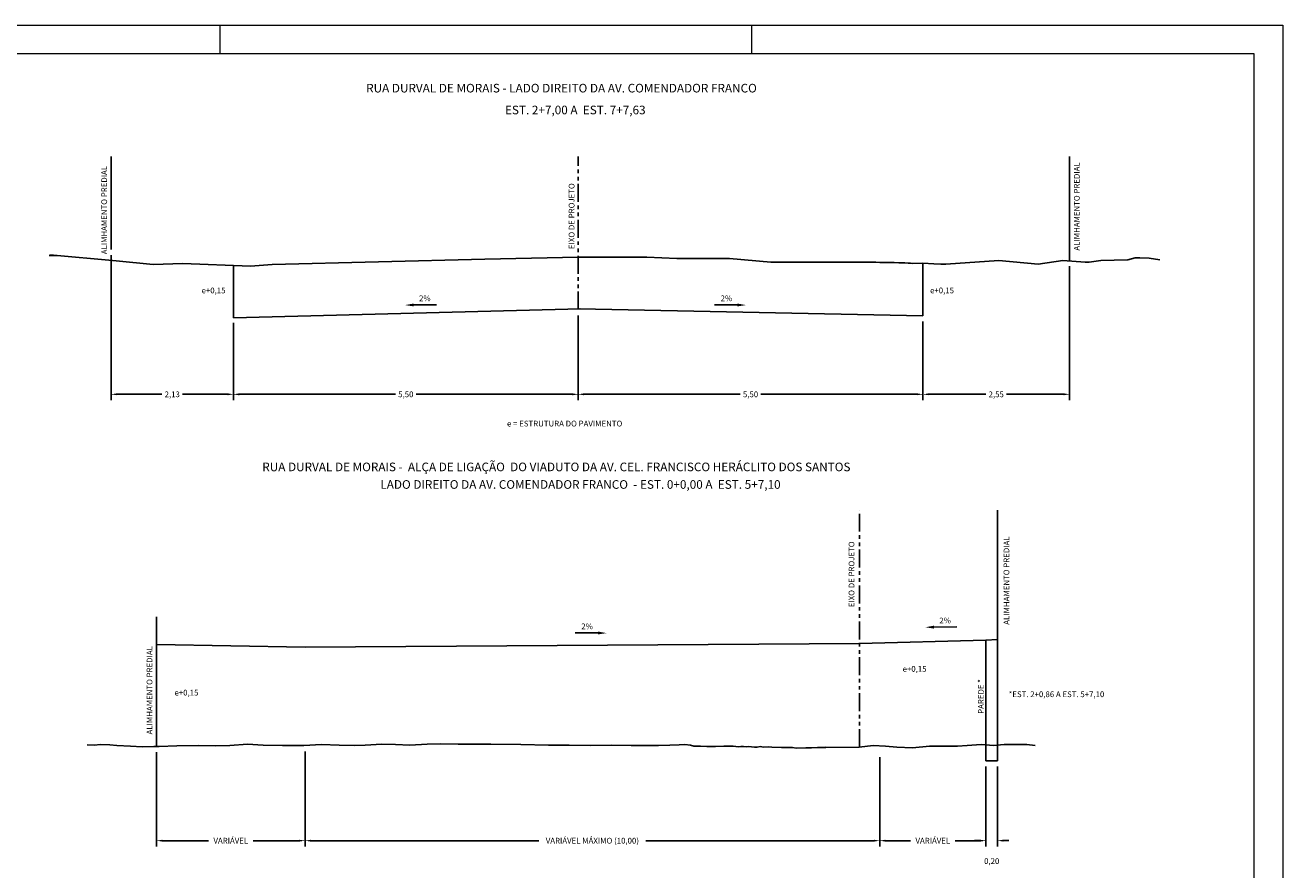
# Model space of a CAD drawing. Units: metres. Extents: x 17070 to 46068, y -5435 to 10823.
# Drawn here: x 30345 to 32533, y 1033 to 2504 of the extents above; entities that cross this region are included whole.
import ezdxf

# ---------------------------------------------------------------- set-up
doc = ezdxf.new("R2010")
doc.units = ezdxf.units.M
doc.header["$LTSCALE"] = 2.5
doc.linetypes.add('PHANTOM2', pattern=[1.25, 0.625, -0.125, 0.125, -0.125, 0.125, -0.125])
doc.layers.get('0').update_dxf_attribs({"linetype": 'CONTINUOUS'})
doc.layers.get('DEFPOINTS').update_dxf_attribs({"linetype": 'CONTINUOUS'})
for name, color, linetype in [('CONTENÇÃO', 94, 'CONTINUOUS'), ('COTAS', 2, 'CONTINUOUS'), ('L-2', 2, 'CONTINUOUS'), ('TERRENO', 1, 'CONTINUOUS'), ('TXT-3', 3, 'CONTINUOUS'), ('TXT-4', 4, 'CONTINUOUS')]:
    doc.layers.add(name, color=color, linetype=linetype)
doc.layers.add('FORMATO', color=7, linetype='CONTINUOUS', lineweight=15)
doc.styles.add('ROMANS', font='arial.ttf')
doc.styles.add('RS-80', font='arial.ttf', dxfattribs={"height": 10})
doc.dimstyles.new('RS-80$0', dxfattribs={"dimtxt": 0.001, "dimasz": 10, "dimexe": 10, "dimexo": 10, "dimgap": 5, "dimtad": 0, "dimzin": 1, "dimdsep": 46, "dimtxsty": 'RS-80', "dimcen": 0, "dimclrd": 2, "dimclre": 2, "dimclrt": 3, "dimaunit": 1, "dimadec": 0, "dimazin": 0, "dimtfac": 1, "dimtofl": 0, "dimtmove": 2, "dimatfit": 3, "dimldrblk": 'CLOSED', "dimfxl": 0, "dimtolj": 1, "dimtzin": 1, "dimarcsym": 0})

# ---------------------------------------------------------------- blocks, each defined once
blk = doc.blocks.new('*D36')
at = {"layer": 'COTAS', "color": 2, "lineweight": -2, "transparency": 16777216}
for p, q in [((30494, 2103.6), (30494, 1851.2)), ((30707, 1984.2), (30707, 1851.2)), ((30504, 1861.2), (30582.5, 1861.2)), ((30697, 1861.2), (30618.6, 1861.2))]:
    blk.add_line(p, q, dxfattribs=at)
at = {"layer": 'COTAS', "color": 2, "transparency": 16777216}
for points in [[(30504, 1862.9), (30504, 1859.6), (30494, 1861.2)], [(30697, 1862.9), (30697, 1859.6), (30707, 1861.2)]]:
    blk.add_solid(points, dxfattribs=at)
at = {"layer": 'DEFPOINTS', "color": 0, "transparency": 16777216}
for p in [(30494, 2113.6), (30707, 1994.2), (30707, 1861.2)]:
    blk.add_point(p, dxfattribs=at)
at = {"layer": 'COTAS', "color": 3, "transparency": 16777216, "insert": (30600.5, 1861.2), "char_height": 10, "attachment_point": 5, "style": 'RS-80'}
blk.add_mtext('\\A1;{\\fArial|b0|i0|c238|p34;2,}1{\\fArial|b0|i0|c238|p34;3}', dxfattribs=at)
blk = doc.blocks.new('_Closed')
at = {"color": 0, "linetype": 'ByBlock', "lineweight": -2}
for p, q in [((-1, 0.17), (0, 0)), ((-1, 0.17), (-1, -0.17)), ((0, 0), (-1, -0.17)), ((0, 0), (-1, 0))]:
    blk.add_line(p, q, dxfattribs=at)
blk = doc.blocks.new('*D37')
at = {"layer": 'COTAS', "color": 2, "lineweight": -2, "transparency": 16777216}
for p, q in [((31307, 1998.7), (31307, 1851.2)), ((30707, 1985.5), (30707, 1851.2)), ((30717, 1861.2), (30989.1, 1861.2)), ((31297, 1861.2), (31025, 1861.2))]:
    blk.add_line(p, q, dxfattribs=at)
at = {"layer": 'COTAS', "color": 2, "transparency": 16777216}
for points in [[(30717, 1862.9), (30717, 1859.5), (30707, 1861.2)], [(31297, 1862.9), (31297, 1859.5), (31307, 1861.2)]]:
    blk.add_solid(points, dxfattribs=at)
at = {"layer": 'DEFPOINTS', "color": 0, "transparency": 16777216}
for p in [(30707, 1995.5), (31307, 2008.7), (31307, 1861.2)]:
    blk.add_point(p, dxfattribs=at)
at = {"layer": 'COTAS', "color": 3, "transparency": 16777216, "insert": (31007, 1861.2), "char_height": 10, "attachment_point": 5, "style": 'RS-80'}
blk.add_mtext('\\A1;5,50', dxfattribs=at)
blk = doc.blocks.new('*D38')
at = {"layer": 'COTAS', "color": 2, "lineweight": -2, "transparency": 16777216}
for p, q in [((31307, 1985.5), (31307, 1851.2)), ((31907, 1988), (31907, 1851.2)), ((31317, 1861.2), (31589.1, 1861.2)), ((31897, 1861.2), (31625, 1861.2))]:
    blk.add_line(p, q, dxfattribs=at)
at = {"layer": 'COTAS', "color": 2, "transparency": 16777216}
for points in [[(31317, 1862.9), (31317, 1859.6), (31307, 1861.2)], [(31897, 1862.9), (31897, 1859.6), (31907, 1861.2)]]:
    blk.add_solid(points, dxfattribs=at)
at = {"layer": 'DEFPOINTS', "color": 0, "transparency": 16777216}
for p in [(31307, 1995.5), (31907, 1998), (31907, 1861.2)]:
    blk.add_point(p, dxfattribs=at)
at = {"layer": 'COTAS', "color": 3, "transparency": 16777216, "insert": (31607, 1861.2), "char_height": 10, "attachment_point": 5, "style": 'RS-80'}
blk.add_mtext('\\A1;5,50', dxfattribs=at)
blk = doc.blocks.new('*D39')
at = {"layer": 'COTAS', "color": 2, "lineweight": -2, "transparency": 16777216}
for p, q in [((32162, 2084.4), (32162, 1851.2)), ((31907, 1988), (31907, 1851.2)), ((31917, 1861.2), (32016.4, 1861.2)), ((32152, 1861.2), (32052.6, 1861.2))]:
    blk.add_line(p, q, dxfattribs=at)
at = {"layer": 'COTAS', "color": 2, "transparency": 16777216}
for points in [[(31917, 1862.9), (31917, 1859.6), (31907, 1861.2)], [(32152, 1862.9), (32152, 1859.6), (32162, 1861.2)]]:
    blk.add_solid(points, dxfattribs=at)
at = {"layer": 'DEFPOINTS', "color": 0, "transparency": 16777216}
for p in [(32162, 2094.4), (31907, 1998), (32162, 1861.2)]:
    blk.add_point(p, dxfattribs=at)
at = {"layer": 'COTAS', "color": 3, "transparency": 16777216, "insert": (32034.5, 1861.2), "char_height": 10, "attachment_point": 5, "style": 'RS-80'}
blk.add_mtext('\\A1;2,55', dxfattribs=at)
blk = doc.blocks.new('*D40')
at = {"layer": 'COTAS', "color": 2, "lineweight": -2, "transparency": 16777216}
for p, q in [((30573.2, 1238.2), (30573.2, 1074.1)), ((30831.7, 1239.5), (30831.7, 1074.1)), ((30583.2, 1084.1), (30663.6, 1084.1)), ((30821.7, 1084.1), (30741.3, 1084.1))]:
    blk.add_line(p, q, dxfattribs=at)
at = {"layer": 'COTAS', "color": 2, "transparency": 16777216}
for points in [[(30583.2, 1085.8), (30583.2, 1082.5), (30573.2, 1084.1)], [(30821.7, 1085.8), (30821.7, 1082.5), (30831.7, 1084.1)]]:
    blk.add_solid(points, dxfattribs=at)
at = {"layer": 'DEFPOINTS', "color": 0, "transparency": 16777216}
for p in [(30573.2, 1248.2), (30831.7, 1249.5), (30573.2, 1084.1)]:
    blk.add_point(p, dxfattribs=at)
at = {"layer": 'COTAS', "color": 3, "transparency": 16777216, "insert": (30702.4, 1084.1), "char_height": 10, "attachment_point": 5, "style": 'RS-80'}
blk.add_mtext('\\A1;VARIÁVEL', dxfattribs=at)
blk = doc.blocks.new('*D41')
at = {"layer": 'COTAS', "color": 2, "lineweight": -2, "transparency": 16777216}
for p, q in [((30831.7, 1239.5), (30831.7, 1074.1)), ((31831.7, 1219.5), (31831.7, 1074.1)), ((30841.7, 1084.1), (31238.5, 1084.1)), ((31821.7, 1084.1), (31425, 1084.1))]:
    blk.add_line(p, q, dxfattribs=at)
at = {"layer": 'COTAS', "color": 2, "transparency": 16777216}
for points in [[(30841.7, 1085.8), (30841.7, 1082.5), (30831.7, 1084.1)], [(31821.7, 1085.8), (31821.7, 1082.5), (31831.7, 1084.1)]]:
    blk.add_solid(points, dxfattribs=at)
at = {"layer": 'DEFPOINTS', "color": 0, "transparency": 16777216}
for p in [(30831.7, 1249.5), (31831.7, 1229.5), (30831.7, 1084.1)]:
    blk.add_point(p, dxfattribs=at)
at = {"layer": 'COTAS', "color": 3, "transparency": 16777216, "insert": (31331.7, 1084.1), "char_height": 10, "attachment_point": 5, "style": 'RS-80'}
blk.add_mtext('\\A1;VARIÁVEL MÁXIMO (10,00)', dxfattribs=at)
blk = doc.blocks.new('*D42')
at = {"layer": 'COTAS', "color": 2, "lineweight": -2, "transparency": 16777216}
for p, q in [((31831.7, 1229.5), (31831.7, 1074.1)), ((32016.7, 1213.3), (32016.7, 1074.1)), ((31841.7, 1084.1), (31885.4, 1084.1)), ((32006.7, 1084.1), (31963.1, 1084.1))]:
    blk.add_line(p, q, dxfattribs=at)
at = {"layer": 'COTAS', "color": 2, "transparency": 16777216}
for points in [[(31841.7, 1085.8), (31841.7, 1082.5), (31831.7, 1084.1)], [(32006.7, 1085.8), (32006.7, 1082.5), (32016.7, 1084.1)]]:
    blk.add_solid(points, dxfattribs=at)
at = {"layer": 'DEFPOINTS', "color": 0, "transparency": 16777216}
for p in [(31831.7, 1239.5), (32016.7, 1223.3), (32016.7, 1084.1)]:
    blk.add_point(p, dxfattribs=at)
at = {"layer": 'COTAS', "color": 3, "transparency": 16777216, "insert": (31924.2, 1084.1), "char_height": 10, "attachment_point": 5, "style": 'RS-80'}
blk.add_mtext('\\A1;VARIÁVEL', dxfattribs=at)
blk = doc.blocks.new('*D43')
at = {"layer": 'COTAS', "color": 2, "lineweight": -2, "transparency": 16777216}
for p, q in [((32036.7, 1213.3), (32036.7, 1074.2)), ((32016.7, 1203.3), (32016.7, 1074.2)), ((32006.7, 1084.2), (31996.7, 1084.2)), ((32046.7, 1084.2), (32056.7, 1084.2))]:
    blk.add_line(p, q, dxfattribs=at)
at = {"layer": 'COTAS', "color": 2, "transparency": 16777216}
for points in [[(32006.7, 1085.8), (32006.7, 1082.5), (32016.7, 1084.2)], [(32046.7, 1085.8), (32046.7, 1082.5), (32036.7, 1084.2)]]:
    blk.add_solid(points, dxfattribs=at)
at = {"layer": 'DEFPOINTS', "color": 0, "transparency": 16777216}
for p in [(32016.7, 1213.3), (32036.7, 1223.3), (32036.7, 1084.2)]:
    blk.add_point(p, dxfattribs=at)
at = {"layer": 'COTAS', "color": 3, "transparency": 16777216, "insert": (32026.7, 1048.6), "char_height": 10, "attachment_point": 5, "style": 'RS-80'}
blk.add_mtext('\\A1;0,20', dxfattribs=at)

msp = doc.modelspace()

# ---------------------------------------------------------------- linework, layer by layer
at = {"layer": 'CONTENÇÃO'}
for p, q in [((32016.746, 1433.333), (32036.746, 1434.64)), ((32016.746, 1223.333), (32016.746, 1433.333)), ((32036.746, 1223.333), (32036.746, 1434.64)), ((32036.746, 1223.333), (32016.746, 1223.333))]:
    msp.add_line(p, q, dxfattribs=at)
at = {"layer": 'COTAS', "color": 2}
for p, q in [((30494.026, 2113.566), (30494.026, 2275.417)), ((32162.026, 2094.408), (32162.026, 2275.417)), ((32036.746, 1433.641), (32036.746, 1659.636)), ((30573.158, 1248.06), (30573.158, 1474.055))]:
    msp.add_line(p, q, dxfattribs=at)
at = {"layer": 'COTAS', "color": 3}
for p, q in [((30707.026, 2085.565), (30707.026, 1994.17)), ((31907.026, 1998.002), (31907.026, 2089.63)), ((30707.026, 1994.17), (31311.571, 2009.975)), ((31308.803, 2009.967), (31907.026, 1998.002)), ((31796.746, 1427.582), (32016.746, 1433.333))]:
    msp.add_line(p, q, dxfattribs=at)
for points in [[(30831.738, 1420.88), (30573.158, 1425.88)], [(31796.746, 1427.582), (30831.604, 1420.883)]]:
    msp.add_lwpolyline(points, dxfattribs=at)
at = {"layer": 'FORMATO'}
for p, q in [((30683.372, 2503.924), (30683.372, 2453.924)), ((31608.372, 2503.924), (31608.372, 2453.924))]:
    msp.add_line(p, q, dxfattribs=at)
msp.add_lwpolyline([(28328.372, 2503.924), (32533.372, 2503.924), (32533.372, -466.076), (28328.372, -466.076)], close=True, dxfattribs=at)
at = {"layer": 'FORMATO', "color": 6}
msp.add_lwpolyline([(32483.372, -416.076), (32483.372, 2453.924), (28453.372, 2453.924), (28453.372, -416.076)], close=True, dxfattribs=at)
at = {"layer": 'L-2'}
for p, q in [((31060.324, 2017.061), (31020.653, 2016.784)), ((31544.346, 2017.061), (31584.018, 2016.784)), ((31301.825, 1445.989), (31341.496, 1445.712)), ((31965.794, 1456.175), (31926.122, 1455.898))]:
    msp.add_line(p, q, dxfattribs=at)
for points in [[(31020.686, 2014.284), (31020.62, 2019.284), (31005.654, 2016.587)], [(31583.985, 2014.284), (31584.051, 2019.284), (31599.016, 2016.587)], [(31341.464, 1443.212), (31341.529, 1448.212), (31356.495, 1445.515)], [(31926.155, 1453.398), (31926.089, 1458.398), (31911.123, 1455.701)]]:
    msp.add_solid(points, dxfattribs=at)
at = {"layer": 'TERRENO', "ltscale": 0.3}
for points in [[(30386.562, 2102.644), (30406.871, 2102.203)], [(31307.026, 2100.033), (31144.751, 2096.544), (30774.558, 2087.089), (30736.716, 2084.339), (30619.103, 2089.197), (30567.059, 2087.089), (30503.059, 2093.413), (30387.718, 2103.953)], [(31307.026, 2100.033), (31309.475, 2099.973), (31351.874, 2099.973), (31394.273, 2099.973), (31426.696, 2099.973), (31478.624, 2097.66), (31570.36, 2097.66), (31642.438, 2091.111), (31734.174, 2091.111), (31812.804, 2091.111), (31820.19, 2091.024), (31825.291, 2091.024), (31831.923, 2090.82), (31837.841, 2090.922), (31846.513, 2090.616), (31857.026, 2090.63), (31864.879, 2090.208), (31869.47, 2090.004), (31875.592, 2089.902), (31881.203, 2089.596), (31885.081, 2089.29), (31889.084, 2089.24), (31907.026, 2089.63), (31925.99, 2088.666), (31938.037, 2087.902), (31947.131, 2087.837), (32038.867, 2094.385), (32107.669, 2087.837), (32150.26, 2094.385), (32189.575, 2091.111), (32196.128, 2091.111), (32216.882, 2093.927), (32239.753, 2094.774), (32263.471, 2095.621), (32276.178, 2099.007), (32284.649, 2099.007), (32300.743, 2098.16), (32319.379, 2095.621)], [(32102.253, 1249.877), (32088.005, 1251.301), (32048.109, 1251.301), (32048.109, 1251.301), (32029.664, 1249.877), (32029.664, 1249.877), (32008.292, 1251.301), (31984.069, 1249.877), (31966.971, 1248.453), (31937.05, 1248.453), (31918.527, 1248.453), (31888.605, 1245.605), (31861.533, 1247.029), (31841.585, 1248.453), (31820.213, 1249.877), (31795.99, 1247.029), (31738.002, 1246.59), (31723.758, 1246.59), (31713.312, 1245.641), (31703.341, 1245.641), (31687.197, 1245.166), (31679.6, 1246.59), (31661.083, 1246.59), (31643.989, 1247.064), (31638.766, 1247.539), (31629.27, 1247.064), (31623.572, 1248.013), (31618.349, 1247.064), (31614.076, 1247.064), (31603.63, 1248.013), (31599.357, 1247.539), (31594.609, 1248.013), (31589.861, 1248.013), (31586.062, 1247.539), (31576.566, 1248.488), (31568.969, 1248.488), (31560.422, 1248.488), (31546.178, 1248.013), (31530.984, 1248.013), (31519.588, 1248.488), (31508.193, 1248.488), (31502.495, 1250.386), (31492.524, 1251.335), (31482.553, 1250.861), (31466.776, 1250.545), (31446.746, 1249.588), (31441.595, 1249.629), (31399.195, 1249.629), (31365.11, 1250.46), (31328.53, 1249.629), (31291.12, 1250.46), (31255.371, 1250.46), (31207.153, 1251.29), (31154.777, 1252.121), (31098.245, 1252.121), (31066.654, 1252.952), (31044.207, 1252.121), (31014.279, 1250.46), (30989.338, 1251.29), (30965.229, 1252.121), (30936.132, 1250.46), (30917.731, 1249.807), (30891.127, 1250.638), (30860.367, 1251.469), (30829.607, 1249.807), (30792.196, 1249.807), (30758.942, 1250.638), (30731.508, 1252.299), (30700.747, 1249.807), (30675.807, 1248.976), (30645.878, 1249.807), (30608.467, 1248.976), (30577.707, 1248.145), (30568.609, 1247.975), (30548.289, 1247.642), (30527.636, 1248.64), (30503.984, 1249.639), (30491.992, 1250.971), (30475.336, 1251.304), (30465.342, 1250.305), (30452.684, 1250.971)], [(31738.002, 1246.59), (31736.578, 1247.539)]]:
    msp.add_lwpolyline(points, dxfattribs=at)
at = {"layer": 'TXT-3', "color": 1, "linetype": 'PHANTOM2', "ltscale": 20}
for p, q in [((31307.026, 2008.74), (31307.026, 2275.417)), ((31796.746, 1247.118), (31796.746, 1659.636))]:
    msp.add_line(p, q, dxfattribs=at)

# ---------------------------------------------------------------- texts
at = {"layer": 'TXT-3', "style": 'RS-80'}
for s, p in [('ALIMHAMENTO PREDIAL', (30487.099, 2105.028)), ('ALIMHAMENTO PREDIAL', (32179.789, 2111.376)), ('EIXO DE PROJETO', (31300.548, 2114.119)), ('EIXO DE PROJETO', (31787.704, 1490.582)), ('ALIMHAMENTO PREDIAL', (32057.338, 1460.038)), ('ALIMHAMENTO PREDIAL', (30565.98, 1269.099)), ('PAREDE *', (32012.966, 1304.899))]:
    msp.add_text(s, height=10, rotation=90, dxfattribs=at).set_placement(p)
for s, p in [('e+0,15', (30651.566, 2037.071)), ('e+0,15', (31919.416, 2037.071)), ('2%', (31030.06, 2023.328)), ('2%', (31554.87, 2023.328)), ('e = ESTRUTURA DO PAVIMENTO', (31183.112, 1805.256)), ('2%', (31935.529, 1462.442)), ('2%', (31312.349, 1452.256)), ('e+0,15', (31871.632, 1378.09)), ('e+0,15', (30604.435, 1336.893)), ('*EST. 2+0,86 A EST. 5+7,10', (32056.199, 1334.018))]:
    msp.add_text(s, height=10, dxfattribs=at).set_placement(p)
at = {"layer": 'TXT-4', "color": 4, "style": 'ROMANS'}
for s, p in [('RUA DURVAL DE MORAIS - LADO DIREITO DA AV. COMENDADOR FRANCO ', (30937.998, 2386.737)), ('RUA DURVAL DE MORAIS -  ALÇA DE LIGAÇÃO  DO VIADUTO DA AV. CEL. FRANCISCO HERÁCLITO DOS SANTOS  ', (30757.229, 1727.322))]:
    msp.add_text(s, height=15, dxfattribs=at).set_placement(p)
at = {"layer": 'TXT-4', "style": 'ROMANS'}
for s, p in [('EST. 2+7,00 A  EST. 7+7,63', (31179.637, 2348.71)), (' LADO DIREITO DA AV. COMENDADOR FRANCO  - EST. 0+0,00 A  EST. 5+7,10', (30958.153, 1696.764))]:
    msp.add_text(s, height=15, dxfattribs=at).set_placement(p)

# ---------------------------------------------------------------- dimensions: what is measured, and where the dimension line sits
at = {"layer": 'COTAS', "color": 2}
for base, p1, p2, text, picture, middle in [((30707.026, 1861.241), (30494.026, 2113.566), (30707.026, 1994.17), '{\\fArial|b0|i0|c238|p34;2,}1{\\fArial|b0|i0|c238|p34;3}', '*D36', (30600.526, 1861.241)), ((32162.026, 1861.241), (31907.026, 1998.002), (32162.026, 2094.408), '2,55', '*D39', (32034.526, 1861.241)), ((31307.026, 1861.196), (30707.026, 1995.477), (31307.026, 2008.74), '5,50', '*D37', (31007.026, 1861.196)), ((31907.026, 1861.241), (31307.026, 1995.484), (31907.026, 1998.002), '5,50', '*D38', (31607.026, 1861.241)), ((30573.158, 1084.131), (30831.738, 1249.456), (30573.158, 1248.19), 'VARIÁVEL', '*D40', (30702.448, 1084.131)), ((30831.738, 1084.131), (31831.746, 1229.47), (30831.738, 1249.456), 'VARIÁVEL MÁXIMO (10,00)', '*D41', (31331.742, 1084.131)), ((32016.746, 1084.131), (31831.746, 1239.47), (32016.746, 1223.333), 'VARIÁVEL', '*D42', (31924.246, 1084.131)), ((32036.746, 1084.176), (32016.746, 1213.333), (32036.746, 1223.333), '0,20', '*D43', (32026.746, 1048.648))]:
    dim = msp.add_linear_dim(base=base, p1=p1, p2=p2, text=text, dimstyle='RS-80$0', dxfattribs=at)
    dim.commit()
    dim.dimension.update_dxf_attribs({"geometry": picture, "text_midpoint": middle})

doc.saveas('drawing.dxf')
